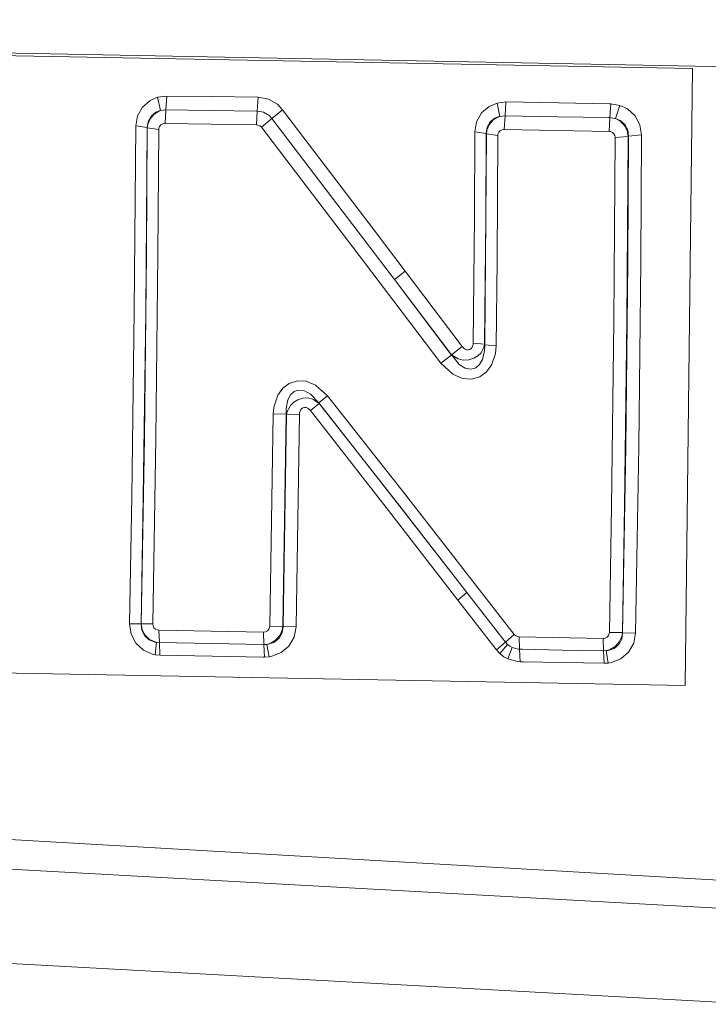
# Model space of a CAD drawing. Units: millimetres. Extents: x -10565 to -655, y 193 to 3750.
# Drawn here: x -2284 to -2273, y 2161 to 2176 of the extents above; entities that cross this region are included whole.
import ezdxf

# ---------------------------------------------------------------- set-up
doc = ezdxf.new("R2010")
doc.units = ezdxf.units.MM
doc.layers.add('1', color=7, linetype='Continuous', true_color=0xffffff)

msp = doc.modelspace()

# ---------------------------------------------------------------- linework, layer by layer
at = {"layer": '1', "color": 18, "linetype": 'Continuous', "lineweight": 13}
for p, q in [((-2269.463629, 2175.654642), (-2311.794132, 2176.460259)), ((-2273.570389, 2175.697796), (-2300.388902, 2176.197283)), ((-2273.683876, 2166.039698), (-2273.570389, 2175.697796)), ((-2282.05809, 2175.19521), (-2281.939596, 2175.246708)), ((-2281.797498, 2175.265543), (-2281.939596, 2175.246708)), ((-2281.939596, 2175.246708), (-2281.896919, 2175.03833)), ((-2281.797498, 2175.265543), (-2281.81085, 2175.049536)), ((-2281.092972, 2175.25553), (-2281.797498, 2175.265543)), ((-2280.367941, 2175.245039), (-2281.092972, 2175.25553)), ((-2280.367941, 2175.245039), (-2280.381292, 2175.029032)), ((-2280.367941, 2175.245039), (-2280.204147, 2175.214283)), ((-2282.176584, 2175.092928), (-2282.254785, 2174.954884)), ((-2282.176584, 2175.092928), (-2282.05809, 2175.19521)), ((-2280.065626, 2175.135367), (-2280.204147, 2175.214283)), ((-2279.984087, 2175.051443), (-2280.065626, 2175.135367)), ((-2276.752084, 2175.102465), (-2276.870579, 2175.000422)), ((-2276.629776, 2175.155155), (-2276.752084, 2175.102465)), ((-2276.489586, 2175.172798), (-2276.629776, 2175.155155)), ((-2276.629776, 2175.155155), (-2276.588529, 2174.946301)), ((-2276.489586, 2175.172798), (-2276.503652, 2174.95703)), ((-2276.489586, 2175.172798), (-2275.669664, 2175.15754)), ((-2275.669664, 2175.15754), (-2274.872869, 2175.142758)), ((-2274.872869, 2175.142758), (-2274.849504, 2175.142281)), ((-2274.849504, 2175.142281), (-2274.863809, 2174.926512)), ((-2274.849504, 2175.142281), (-2274.709553, 2175.119393)), ((-2274.709553, 2175.119393), (-2274.778932, 2174.912684)), ((-2274.709553, 2175.119393), (-2274.587721, 2175.062172)), ((-2282.254785, 2174.954884), (-2282.281965, 2174.798243)), ((-2282.088846, 2174.868576), (-2282.042116, 2174.951546)), ((-2281.995147, 2174.982779), (-2282.059044, 2174.908631)), ((-2282.042116, 2174.951546), (-2281.969875, 2175.010435)), ((-2281.908356, 2175.033957), (-2281.995147, 2174.982779)), ((-2281.969875, 2175.010435), (-2281.896919, 2175.03833)), ((-2281.969875, 2175.010435), (-2281.907409, 2175.034516)), ((-2281.896919, 2175.03833), (-2281.907409, 2175.034516)), ((-2281.81085, 2175.049536), (-2281.896919, 2175.03833)), ((-2281.81085, 2175.049536), (-2281.823963, 2174.835198)), ((-2281.106085, 2175.039522), (-2281.81085, 2175.049536)), ((-2281.106085, 2175.039522), (-2280.381292, 2175.029032)), ((-2280.381292, 2175.029032), (-2280.394644, 2174.814694)), ((-2280.381292, 2175.029032), (-2280.311435, 2175.015919)), ((-2280.282587, 2175.010674), (-2280.311435, 2175.015919)), ((-2280.282587, 2175.010674), (-2280.223459, 2174.977057)), ((-2280.199379, 2174.963467), (-2280.223459, 2174.977057)), ((-2280.150503, 2174.913161), (-2280.199379, 2174.963467)), ((-2279.984087, 2175.051443), (-2280.150503, 2174.913161)), ((-2279.984087, 2175.051443), (-2278.550714, 2173.16436)), ((-2276.870579, 2175.000422), (-2276.949018, 2174.862139)), ((-2276.73611, 2174.859039), (-2276.66387, 2174.918167)), ((-2276.602316, 2174.941153), (-2276.688188, 2174.890749)), ((-2276.66387, 2174.918167), (-2276.588529, 2174.946301)), ((-2276.66387, 2174.918167), (-2276.60045, 2174.942248)), ((-2276.588529, 2174.946301), (-2276.60045, 2174.942248)), ((-2276.588529, 2174.946301), (-2276.503652, 2174.95703)), ((-2276.503652, 2174.95703), (-2276.517719, 2174.742691)), ((-2276.503652, 2174.95703), (-2275.683731, 2174.941771)), ((-2275.683731, 2174.941771), (-2274.886936, 2174.926989)), ((-2274.863809, 2174.926512), (-2274.886936, 2174.926989)), ((-2274.863809, 2174.926512), (-2274.877876, 2174.712174)), ((-2274.863809, 2174.926512), (-2274.79443, 2174.915068)), ((-2274.587721, 2175.062172), (-2274.47018, 2174.955599)), ((-2274.47018, 2174.955599), (-2274.393171, 2174.814455)), ((-2282.304615, 2171.900027), (-2282.281965, 2174.798243)), ((-2282.281965, 2174.798243), (-2282.103628, 2174.772494)), ((-2282.126039, 2171.883099), (-2282.103628, 2174.772494)), ((-2282.114595, 2172.803871), (-2282.101005, 2174.767964)), ((-2282.103628, 2174.772494), (-2282.088846, 2174.868576)), ((-2282.103628, 2174.772494), (-2282.101005, 2174.767964)), ((-2282.101005, 2174.767964), (-2282.094091, 2174.822323)), ((-2282.101005, 2174.767964), (-2281.922668, 2174.742214)), ((-2282.059044, 2174.908631), (-2282.094091, 2174.822323)), ((-2281.909317, 2174.789898), (-2281.920522, 2174.760811)), ((-2281.887621, 2174.814217), (-2281.909317, 2174.789898)), ((-2281.857818, 2174.830191), (-2281.887621, 2174.814217)), ((-2281.857818, 2174.830191), (-2281.823963, 2174.835198)), ((-2280.394644, 2174.814694), (-2281.823963, 2174.835198)), ((-2280.370563, 2174.811356), (-2280.394644, 2174.814694)), ((-2280.340761, 2174.798243), (-2280.370563, 2174.811356)), ((-2280.316919, 2174.775831), (-2280.340761, 2174.798243)), ((-2280.150503, 2174.913161), (-2280.316919, 2174.775831)), ((-2278.701395, 2172.658674), (-2280.316919, 2174.775831)), ((-2278.717369, 2173.031084), (-2280.150503, 2174.913161)), ((-2276.949018, 2174.862139), (-2276.976198, 2174.705498)), ((-2276.797861, 2174.679749), (-2276.783079, 2174.77607)), ((-2276.752323, 2174.816839), (-2276.787847, 2174.73077)), ((-2276.783079, 2174.77607), (-2276.73611, 2174.859039)), ((-2276.688188, 2174.890749), (-2276.752323, 2174.816839)), ((-2274.79443, 2174.915068), (-2274.778932, 2174.912684)), ((-2274.778932, 2174.912684), (-2274.702162, 2174.881451)), ((-2274.778932, 2174.912684), (-2274.709791, 2174.875729)), ((-2274.641126, 2174.810164), (-2274.709791, 2174.875729)), ((-2274.629444, 2174.8197), (-2274.702162, 2174.881451)), ((-2274.594396, 2174.726002), (-2274.641126, 2174.810164)), ((-2274.583668, 2174.735062), (-2274.629444, 2174.8197)), ((-2274.393171, 2174.814455), (-2274.367422, 2174.656622)), ((-2281.922668, 2174.742214), (-2281.936258, 2172.784083)), ((-2281.920522, 2174.760811), (-2281.922668, 2174.742214)), ((-2276.976198, 2174.705498), (-2276.984543, 2173.377745)), ((-2276.976198, 2174.705498), (-2276.797861, 2174.679749)), ((-2276.795, 2174.675219), (-2276.808828, 2172.711365)), ((-2276.797861, 2174.679749), (-2276.806206, 2173.35581)), ((-2276.797861, 2174.679749), (-2276.795, 2174.675219)), ((-2276.787847, 2174.73077), (-2276.795, 2174.675219)), ((-2276.795, 2174.675219), (-2276.616663, 2174.649708)), ((-2276.616663, 2174.649708), (-2276.630253, 2172.691338)), ((-2276.614755, 2174.668781), (-2276.616663, 2174.649708)), ((-2276.603073, 2174.697869), (-2276.614755, 2174.668781)), ((-2276.581615, 2174.721949), (-2276.603073, 2174.697869)), ((-2276.581615, 2174.721949), (-2276.551574, 2174.737923)), ((-2276.517719, 2174.742691), (-2276.551574, 2174.737923)), ((-2274.877876, 2174.712174), (-2276.517719, 2174.742691)), ((-2274.853319, 2174.708836), (-2274.877876, 2174.712174)), ((-2274.823993, 2174.6962), (-2274.853319, 2174.708836)), ((-2274.80039, 2174.67498), (-2274.823993, 2174.6962)), ((-2274.779886, 2174.615614), (-2274.801821, 2171.733133)), ((-2274.784893, 2174.646847), (-2274.80039, 2174.67498)), ((-2274.784893, 2174.646847), (-2274.779886, 2174.615614)), ((-2274.576038, 2174.633972), (-2274.779886, 2174.615614)), ((-2274.576038, 2174.633972), (-2274.597973, 2171.743385)), ((-2274.594396, 2174.726002), (-2274.576038, 2174.633972)), ((-2274.57127, 2174.638264), (-2274.584621, 2172.669642)), ((-2274.57127, 2174.638264), (-2274.583668, 2174.735062)), ((-2274.57127, 2174.638264), (-2274.576038, 2174.633972)), ((-2274.367422, 2174.656622), (-2274.57127, 2174.638264)), ((-2274.380773, 2172.682278), (-2274.367422, 2174.656622)), ((-2276.984543, 2173.377745), (-2277.003139, 2171.396486)), ((-2276.824564, 2171.380751), (-2276.806206, 2173.35581)), ((-2278.550714, 2173.16436), (-2278.067201, 2172.524922)), ((-2278.53474, 2172.790281), (-2278.717369, 2173.031084)), ((-2282.147497, 2169.914238), (-2282.114595, 2172.803871)), ((-2281.936258, 2172.784083), (-2281.968921, 2169.903271)), ((-2278.53474, 2172.790281), (-2278.234094, 2172.393315)), ((-2277.506679, 2171.082489), (-2278.701395, 2172.658674)), ((-2276.82218, 2171.369307), (-2276.808828, 2172.711365)), ((-2276.630253, 2172.691338), (-2276.643604, 2171.353333)), ((-2274.584621, 2172.669642), (-2274.617046, 2169.775479)), ((-2274.380773, 2172.682278), (-2274.413198, 2169.77977)), ((-2278.067201, 2172.524922), (-2278.234094, 2172.393315)), ((-2278.067201, 2172.524922), (-2277.175754, 2171.342127)), ((-2278.234094, 2172.393315), (-2277.340502, 2171.209328)), ((-2277.341694, 2171.214335), (-2278.234094, 2172.393315)), ((-2282.342762, 2168.996088), (-2282.304615, 2171.900027)), ((-2282.163948, 2168.987982), (-2282.126039, 2171.883099)), ((-2274.838775, 2168.844931), (-2274.801821, 2171.733133)), ((-2274.597973, 2171.743385), (-2274.635166, 2168.8466)), ((-2277.017683, 2171.336167), (-2277.005047, 2171.373598)), ((-2277.005047, 2171.373598), (-2277.003139, 2171.396486)), ((-2277.003139, 2171.396486), (-2276.824564, 2171.380751)), ((-2276.834816, 2171.330683), (-2276.824564, 2171.380751)), ((-2276.824564, 2171.380751), (-2276.82218, 2171.369307)), ((-2277.175754, 2171.342127), (-2277.341694, 2171.214335)), ((-2277.175754, 2171.342127), (-2277.138561, 2171.307318)), ((-2277.138561, 2171.307318), (-2277.108282, 2171.294205)), ((-2277.108282, 2171.294205), (-2277.080625, 2171.292059)), ((-2277.054161, 2171.299689), (-2277.080625, 2171.292059)), ((-2277.054161, 2171.299689), (-2277.033657, 2171.314709)), ((-2277.033657, 2171.314709), (-2277.017683, 2171.336167)), ((-2276.928991, 2171.19693), (-2276.878446, 2171.247236)), ((-2276.878446, 2171.247236), (-2276.876301, 2171.251528)), ((-2276.876301, 2171.251528), (-2276.834816, 2171.330683)), ((-2276.85675, 2171.138518), (-2276.824325, 2171.277992)), ((-2276.824325, 2171.277992), (-2276.822656, 2171.348087)), ((-2276.82218, 2171.369307), (-2276.822656, 2171.348087)), ((-2276.82218, 2171.369307), (-2276.643604, 2171.353333)), ((-2276.718467, 2171.049587), (-2276.654333, 2171.2346)), ((-2276.643604, 2171.353333), (-2276.654333, 2171.2346)), ((-2277.506679, 2171.082489), (-2277.340502, 2171.209328)), ((-2277.506679, 2171.082489), (-2277.32119, 2170.909874)), ((-2277.341694, 2171.214335), (-2277.238935, 2171.150915)), ((-2277.341694, 2171.214335), (-2277.340502, 2171.209328)), ((-2277.317852, 2171.181671), (-2277.340502, 2171.209328)), ((-2277.220577, 2171.064846), (-2277.317852, 2171.181671)), ((-2277.238935, 2171.150915), (-2277.317852, 2171.181671)), ((-2277.238935, 2171.150915), (-2277.200311, 2171.142332)), ((-2277.220577, 2171.064846), (-2277.125925, 2171.005718)), ((-2277.200311, 2171.142332), (-2277.152151, 2171.131842)), ((-2277.152151, 2171.131842), (-2277.071565, 2171.13518)), ((-2277.071565, 2171.13518), (-2277.025789, 2171.14877)), ((-2277.025789, 2171.14877), (-2276.991934, 2171.159022)), ((-2276.928991, 2171.19693), (-2276.991934, 2171.159022)), ((-2276.901811, 2171.061032), (-2276.85675, 2171.138518)), ((-2277.32119, 2170.909874), (-2277.170271, 2170.844786)), ((-2277.125925, 2171.005718), (-2277.041525, 2170.989029)), ((-2277.041525, 2170.989029), (-2276.994318, 2171.001665)), ((-2276.994318, 2171.001665), (-2276.961654, 2171.010248)), ((-2276.961654, 2171.010248), (-2276.901811, 2171.061032)), ((-2276.900619, 2170.870535), (-2276.798338, 2170.94373)), ((-2276.798338, 2170.94373), (-2276.718467, 2171.049587)), ((-2279.882044, 2170.766823), (-2279.981941, 2170.69196)), ((-2279.752821, 2170.806639), (-2279.882044, 2170.766823)), ((-2279.617876, 2170.799248), (-2279.752821, 2170.806639)), ((-2279.469579, 2170.739882), (-2279.617876, 2170.799248)), ((-2277.170271, 2170.844786), (-2277.03318, 2170.83358)), ((-2277.03318, 2170.83358), (-2276.900619, 2170.870535)), ((-2279.981941, 2170.69196), (-2280.060142, 2170.583956)), ((-2279.806226, 2170.639269), (-2279.863209, 2170.587771)), ((-2279.773325, 2170.649044), (-2279.806226, 2170.639269)), ((-2279.728502, 2170.662872), (-2279.773325, 2170.649044)), ((-2279.643863, 2170.650952), (-2279.728502, 2170.662872)), ((-2279.547304, 2170.599215), (-2279.643863, 2170.650952)), ((-2279.280275, 2170.57132), (-2279.469579, 2170.739882)), ((-2280.060142, 2170.583956), (-2280.122608, 2170.393698)), ((-2279.904217, 2170.510523), (-2279.929966, 2170.371048)), ((-2279.863209, 2170.587771), (-2279.904217, 2170.510523)), ((-2279.81028, 2170.471661), (-2279.86297, 2170.418255)), ((-2279.747337, 2170.511), (-2279.81028, 2170.471661)), ((-2279.713005, 2170.521967), (-2279.747337, 2170.511)), ((-2279.669613, 2170.535795), (-2279.713005, 2170.521967)), ((-2279.591888, 2170.539372), (-2279.669613, 2170.535795)), ((-2279.591888, 2170.539372), (-2279.509872, 2170.519583)), ((-2279.549688, 2170.343392), (-2279.412121, 2170.45211)), ((-2279.547304, 2170.599215), (-2279.418558, 2170.464747)), ((-2279.509872, 2170.519583), (-2279.482454, 2170.500748)), ((-2279.412121, 2170.45211), (-2279.482454, 2170.500748)), ((-2279.417604, 2170.463555), (-2279.418558, 2170.464747)), ((-2279.280275, 2170.57132), (-2279.417604, 2170.463555)), ((-2278.197378, 2168.902151), (-2279.417604, 2170.463555)), ((-2279.412121, 2170.45211), (-2279.417604, 2170.463555)), ((-2278.189272, 2168.889515), (-2279.412121, 2170.45211)), ((-2278.059095, 2169.014923), (-2279.280275, 2170.57132)), ((-2280.132145, 2170.284502), (-2280.122608, 2170.393698)), ((-2279.929966, 2170.371048), (-2279.928535, 2170.296185)), ((-2279.928535, 2170.296185), (-2279.911608, 2170.328371)), ((-2279.928535, 2170.296185), (-2279.911912, 2170.327164)), ((-2279.928297, 2170.289747), (-2279.928535, 2170.296185)), ((-2279.923767, 2170.280211), (-2279.911608, 2170.328371)), ((-2279.891819, 2170.364611), (-2279.911608, 2170.328371)), ((-2279.86297, 2170.418255), (-2279.891819, 2170.364611)), ((-2279.71825, 2170.306675), (-2279.720157, 2170.285456)), ((-2279.706091, 2170.345061), (-2279.71825, 2170.306675)), ((-2279.690355, 2170.366995), (-2279.706091, 2170.345061)), ((-2279.670328, 2170.382254), (-2279.690355, 2170.366995)), ((-2279.670328, 2170.382254), (-2279.644579, 2170.39036)), ((-2279.617399, 2170.389168), (-2279.644579, 2170.39036)), ((-2279.587597, 2170.377247), (-2279.617399, 2170.389168)), ((-2279.549688, 2170.343392), (-2279.587597, 2170.377247)), ((-2278.327793, 2168.775313), (-2279.549688, 2170.343392)), ((-2280.151218, 2168.943636), (-2280.132145, 2170.284502)), ((-2279.928297, 2170.289747), (-2280.132145, 2170.284502)), ((-2279.923767, 2170.280211), (-2279.953569, 2168.295376)), ((-2279.947847, 2168.944828), (-2279.928297, 2170.289747)), ((-2279.928297, 2170.289747), (-2279.923767, 2170.280211)), ((-2279.720157, 2170.285456), (-2279.923767, 2170.280211)), ((-2279.750198, 2168.294661), (-2279.720157, 2170.285456)), ((-2282.196134, 2167.004101), (-2282.147497, 2169.914238)), ((-2282.016844, 2167.002194), (-2281.968921, 2169.903271)), ((-2274.617046, 2169.775479), (-2274.664491, 2166.861765)), ((-2274.413198, 2169.77977), (-2274.46112, 2166.857474)), ((-2282.377809, 2167.003624), (-2282.342762, 2168.996088)), ((-2282.198519, 2167.001478), (-2282.163948, 2168.987982)), ((-2280.18555, 2166.967861), (-2280.151218, 2168.943636)), ((-2279.982418, 2166.963093), (-2279.947847, 2168.944828)), ((-2276.360124, 2166.83697), (-2278.059095, 2169.014923)), ((-2277.241558, 2167.374842), (-2278.327793, 2168.775313)), ((-2277.102083, 2167.493574), (-2278.197378, 2168.902151)), ((-2278.189272, 2168.889515), (-2277.102083, 2167.493574)), ((-2274.838775, 2168.844931), (-2274.872631, 2166.869156)), ((-2274.66926, 2166.864865), (-2274.635166, 2168.8466)), ((-2279.977649, 2166.959994), (-2279.953569, 2168.295376)), ((-2279.774278, 2166.955225), (-2279.750198, 2168.294661)), ((-2270.146698, 2162.817709), (-2354.179949, 2167.619459)), ((-2277.241558, 2167.374842), (-2277.102083, 2167.493574)), ((-2276.751608, 2166.741602), (-2277.241558, 2167.374842)), ((-2277.102083, 2167.493574), (-2276.611894, 2166.862004)), ((-2282.377809, 2167.003624), (-2282.198519, 2167.001478)), ((-2282.354444, 2166.84293), (-2282.377809, 2167.003624)), ((-2282.198519, 2167.001478), (-2282.196134, 2167.004101)), ((-2282.198519, 2167.001478), (-2282.186598, 2166.90325)), ((-2282.196134, 2167.004101), (-2282.016844, 2167.002194)), ((-2282.179922, 2166.910164), (-2282.196134, 2167.004101)), ((-2282.186598, 2166.90325), (-2282.142013, 2166.816942)), ((-2282.179922, 2166.910164), (-2282.133907, 2166.82481)), ((-2282.012075, 2166.970246), (-2282.016844, 2167.002194)), ((-2282.012075, 2166.970246), (-2281.997055, 2166.941635)), ((-2281.997055, 2166.941635), (-2281.97369, 2166.920178)), ((-2281.97369, 2166.920178), (-2281.944841, 2166.907541)), ((-2281.921238, 2166.904442), (-2281.944841, 2166.907541)), ((-2281.921238, 2166.904442), (-2280.284971, 2166.874163)), ((-2281.912416, 2166.709416), (-2281.921238, 2166.904442)), ((-2280.22179, 2166.894905), (-2280.200094, 2166.918986)), ((-2280.200094, 2166.918986), (-2280.188173, 2166.948073)), ((-2280.188173, 2166.948073), (-2280.18555, 2166.967861)), ((-2279.982418, 2166.963093), (-2280.18555, 2166.967861)), ((-2280.03034, 2166.818373), (-2279.992431, 2166.90468)), ((-2279.992431, 2166.90468), (-2279.982418, 2166.963093)), ((-2279.977649, 2166.959994), (-2279.991716, 2166.86248)), ((-2279.977649, 2166.959994), (-2279.982418, 2166.963093)), ((-2279.774278, 2166.955225), (-2279.977649, 2166.959994)), ((-2279.803842, 2166.795723), (-2279.774278, 2166.955225)), ((-2282.354444, 2166.84293), (-2282.279104, 2166.699402)), ((-2282.142013, 2166.816942), (-2282.071441, 2166.753761)), ((-2282.133907, 2166.82481), (-2282.065004, 2166.759722)), ((-2282.071441, 2166.753761), (-2281.982273, 2166.717999)), ((-2282.065004, 2166.759722), (-2281.980127, 2166.719429)), ((-2280.284971, 2166.874163), (-2280.251592, 2166.878931)), ((-2280.27615, 2166.679136), (-2280.284971, 2166.874163)), ((-2280.22179, 2166.894905), (-2280.251592, 2166.878931)), ((-2280.039161, 2166.777842), (-2280.112594, 2166.717283)), ((-2280.094951, 2166.745417), (-2280.03034, 2166.818373)), ((-2279.991716, 2166.86248), (-2280.039161, 2166.777842)), ((-2279.884666, 2166.655295), (-2279.803842, 2166.795723)), ((-2276.611894, 2166.862004), (-2276.499838, 2166.717283)), ((-2276.499838, 2166.717283), (-2276.360124, 2166.83697)), ((-2276.336044, 2166.815273), (-2276.360124, 2166.83697)), ((-2276.336044, 2166.815273), (-2276.306242, 2166.802399)), ((-2276.306242, 2166.802399), (-2276.285261, 2166.799776)), ((-2276.285261, 2166.799776), (-2274.971813, 2166.775219)), ((-2276.276201, 2166.605227), (-2276.285261, 2166.799776)), ((-2274.938434, 2166.780226), (-2274.971813, 2166.775219)), ((-2274.962753, 2166.580908), (-2274.971813, 2166.775219)), ((-2274.908632, 2166.795962), (-2274.938434, 2166.780226)), ((-2274.908632, 2166.795962), (-2274.886936, 2166.820042)), ((-2274.886936, 2166.820042), (-2274.875015, 2166.849129)), ((-2274.872631, 2166.869156), (-2274.875015, 2166.849129)), ((-2274.66926, 2166.864865), (-2274.872631, 2166.869156)), ((-2274.67832, 2166.764013), (-2274.725765, 2166.679375)), ((-2274.71742, 2166.720144), (-2274.679273, 2166.806214)), ((-2274.66926, 2166.864865), (-2274.679273, 2166.806214)), ((-2274.664491, 2166.861765), (-2274.67832, 2166.764013)), ((-2274.664491, 2166.861765), (-2274.66926, 2166.864865)), ((-2274.46112, 2166.857474), (-2274.664491, 2166.861765)), ((-2274.46112, 2166.857474), (-2274.490684, 2166.697972)), ((-2282.279104, 2166.699402), (-2282.162994, 2166.592114)), ((-2282.018036, 2166.528217), (-2282.162994, 2166.592114)), ((-2281.957, 2166.713469), (-2281.982273, 2166.717999)), ((-2281.957, 2166.713469), (-2281.980127, 2166.719429)), ((-2281.977266, 2166.519396), (-2281.957, 2166.713469)), ((-2281.957, 2166.713469), (-2281.912416, 2166.709416)), ((-2281.912416, 2166.709416), (-2281.093925, 2166.694157)), ((-2281.903833, 2166.512482), (-2281.912416, 2166.709416)), ((-2281.093925, 2166.694157), (-2280.296892, 2166.679375)), ((-2280.27615, 2166.679136), (-2280.296892, 2166.679375)), ((-2280.233473, 2166.681282), (-2280.27615, 2166.679136)), ((-2280.267328, 2166.482441), (-2280.27615, 2166.679136)), ((-2280.233473, 2166.681282), (-2280.18102, 2166.695587)), ((-2280.233473, 2166.681282), (-2280.204862, 2166.685097)), ((-2280.197233, 2166.486256), (-2280.233473, 2166.681282)), ((-2280.112594, 2166.717283), (-2280.204862, 2166.685097)), ((-2280.18102, 2166.695587), (-2280.094951, 2166.745417)), ((-2280.004829, 2166.552536), (-2279.884666, 2166.655295)), ((-2276.639551, 2166.596167), (-2276.751608, 2166.741602)), ((-2276.639551, 2166.596167), (-2276.499838, 2166.717283)), ((-2276.584715, 2166.536324), (-2276.639551, 2166.596167)), ((-2276.584715, 2166.536324), (-2276.466936, 2166.681282)), ((-2276.466936, 2166.681282), (-2276.499838, 2166.717283)), ((-2276.466936, 2166.681282), (-2276.428074, 2166.65148)), ((-2276.428789, 2166.651718), (-2276.466936, 2166.681282)), ((-2276.45883, 2166.4524), (-2276.391357, 2166.631214)), ((-2276.428789, 2166.651718), (-2276.391357, 2166.631214)), ((-2276.391357, 2166.631214), (-2276.428074, 2166.65148)), ((-2276.391357, 2166.631214), (-2276.337951, 2166.616671)), ((-2276.337951, 2166.616671), (-2276.301235, 2166.606657)), ((-2276.301235, 2166.606657), (-2276.276201, 2166.605227)), ((-2276.276201, 2166.605227), (-2276.231855, 2166.604273)), ((-2276.267618, 2166.409008), (-2276.276201, 2166.605227)), ((-2275.608391, 2166.592829), (-2276.231855, 2166.604273)), ((-2274.962753, 2166.580908), (-2275.608391, 2166.592829)), ((-2274.924845, 2166.582577), (-2274.867862, 2166.597597)), ((-2274.799198, 2166.618817), (-2274.891466, 2166.58663)), ((-2274.867862, 2166.597597), (-2274.781793, 2166.647188)), ((-2274.725765, 2166.679375), (-2274.799198, 2166.618817)), ((-2274.71742, 2166.720144), (-2274.781793, 2166.647188)), ((-2274.571508, 2166.557305), (-2274.490684, 2166.697972)), ((-2300.509065, 2166.533224), (-2273.683876, 2166.039698)), ((-2282.018036, 2166.528217), (-2281.977266, 2166.519396)), ((-2281.903833, 2166.512482), (-2281.977266, 2166.519396)), ((-2281.085342, 2166.497461), (-2281.903833, 2166.512482)), ((-2281.085342, 2166.497461), (-2280.288309, 2166.482918)), ((-2280.267328, 2166.482441), (-2280.288309, 2166.482918)), ((-2280.267328, 2166.482441), (-2280.197233, 2166.486256)), ((-2280.197233, 2166.486256), (-2280.151933, 2166.494124)), ((-2280.151933, 2166.494124), (-2280.004829, 2166.552536)), ((-2276.584715, 2166.536324), (-2276.521295, 2166.486971)), ((-2276.45883, 2166.4524), (-2276.521295, 2166.486971)), ((-2276.45883, 2166.4524), (-2276.308864, 2166.411392)), ((-2274.962753, 2166.580908), (-2274.924845, 2166.582577)), ((-2274.953932, 2166.384928), (-2274.962753, 2166.580908)), ((-2274.924845, 2166.582577), (-2274.891466, 2166.58663)), ((-2274.891227, 2166.387789), (-2274.924845, 2166.582577)), ((-2274.838775, 2166.396372), (-2274.691671, 2166.454546)), ((-2274.691671, 2166.454546), (-2274.571508, 2166.557305)), ((-2276.267618, 2166.409008), (-2276.308864, 2166.411392)), ((-2276.223034, 2166.408055), (-2276.267618, 2166.409008)), ((-2275.599569, 2166.39661), (-2276.223034, 2166.408055)), ((-2275.599569, 2166.39661), (-2274.953932, 2166.384928)), ((-2274.953932, 2166.384928), (-2274.891227, 2166.387789)), ((-2274.891227, 2166.387789), (-2274.838775, 2166.396372)), ((-2270.183176, 2162.386648), (-2313.864559, 2164.795868)), ((-2286.043257, 2161.785595), (-2281.562895, 2161.539309)), ((-2281.562895, 2161.539309), (-2272.602409, 2161.046259))]:
    msp.add_line(p, q, dxfattribs=at)

doc.saveas('drawing.dxf')
